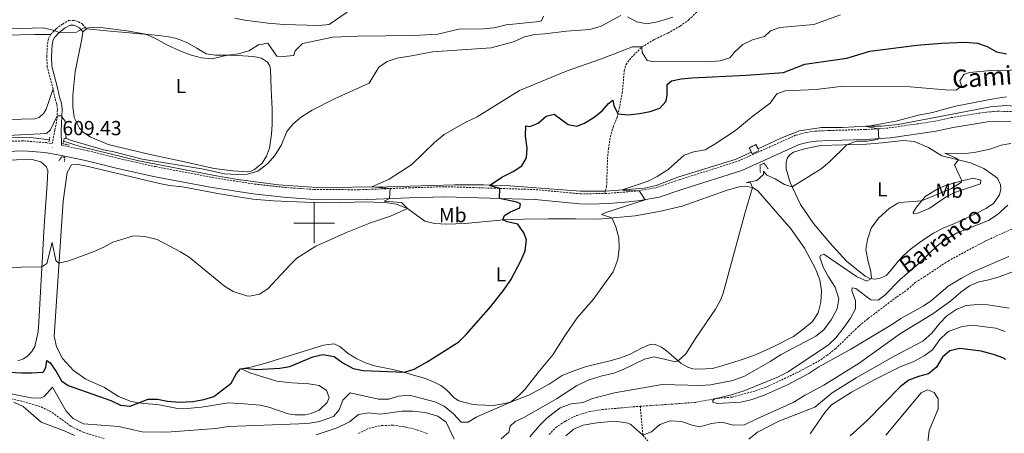
# Model space of a CAD drawing. Units: metres. Extents: x 620537 to 625044, y 4710577 to 4713626.
# Drawn here: x 623355 to 623840, y 4711897 to 4712100 of the extents above; entities that cross this region are included whole.
import ezdxf
from ezdxf.enums import TextEntityAlignment as Align

# ---------------------------------------------------------------- set-up
doc = ezdxf.new("R2010")
doc.units = ezdxf.units.M
doc.header["$MEASUREMENT"] = 0
doc.linetypes.add('TRAZOS', pattern=[0.75, 0.5, -0.25])
doc.linetypes.add('TRAZOSX2', pattern=[1.5, 1, -0.5])
for name, color, linetype, lineweight in [('Carátula', 7, 'Continuous', 5), ('Level 11', 142, 'TRAZOSX2', 13), ('Level 16', 5, 'Continuous', 0), ('Level 21', 19, 'Continuous', 0), ('Level 36', 19, 'Continuous', 0), ('Level 37', 92, 'Continuous', 0), ('Level 4', 36, 'Continuous', 30), ('Level 41', 39, 'Continuous', 0), ('Level 43', 142, 'Continuous', 0), ('Level 44', 19, 'Continuous', 0), ('Level 5', 36, 'Continuous', 0), ('Level 63', 7, 'Continuous', 0), ('Level 7', 19, 'Continuous', 0)]:
    doc.layers.add(name, color=color, linetype=linetype, lineweight=lineweight)
doc.styles.add('Arial', font='ARIAL.TTF', dxfattribs={"height": 0.2})

# ---------------------------------------------------------------- blocks, each defined once
blk = doc.blocks.new('5PATER')
at = {"layer": 'Carátula', "linetype": 'Continuous', "lineweight": 5}
h = blk.add_hatch(color=250, dxfattribs=at)
edge = h.paths.add_edge_path()
edge.add_ellipse((0, 0), major_axis=(-1.33, -1.34), ratio=0.999422, start_angle=0, end_angle=360)

msp = doc.modelspace()

# ---------------------------------------------------------------- linework, layer by layer
at = {"layer": 'Level 11', "color": 142, "linetype": 'TRAZOSX2', "lineweight": 13}
for points in [[(623660.47, 4711909.83, 582.82), (623670.87, 4711910.53, 582.15), (623676.32, 4711910.87, 581.36), (623687.7, 4711911.73, 580.81), (623697.15, 4711913.52, 580.01), (623705.75, 4711914.34, 580.01), (623717.24, 4711917.4, 579.65), (623723.19, 4711919.54, 579.28), (623737.44, 4711926.25, 579.16), (623748.06, 4711931.92, 578.98), (623752.3, 4711934.72, 578.79), (623756.58, 4711938.1, 578.55), (623768.32, 4711949.43, 577.76), (623772.74, 4711953.01, 577.7), (623786.73, 4711963.61, 577.09), (623792.03, 4711967.2, 576.97), (623795.91, 4711970.72, 576.85), (623800.25, 4711973.46, 576.12), (623812, 4711981.3, 575.69), (623830.15, 4711990.99, 575.99), (623852.84, 4712001.34, 574.58)], [(623349.11, 4711913.74, 594.46), (623355.36, 4711912.52, 594.34), (623365.54, 4711909.52, 594.34), (623370.94, 4711906.79, 594.16), (623380.2, 4711899.98, 593.79), (623386.23, 4711897.01, 593.61), (623396.51, 4711893.92, 592.52)], [(623615.57, 4711895.91, 583.86), (623618.92, 4711899.32, 583.73), (623623.64, 4711902.56, 583.67), (623629.24, 4711905.33, 583.43), (623635.54, 4711907.23, 583.18), (623641.51, 4711908.21, 583.06), (623647.78, 4711908.7, 582.76), (623660.47, 4711909.83, 582.82)], [(623691.45, 4711847.33, 594.76), (623691.11, 4711848.38, 594.61), (623684.82, 4711865.75, 592.6), (623670.05, 4711885.51, 590.01), (623661.77, 4711895.63, 585.01), (623660.47, 4711909.83, 582.82)], [(623521.6, 4711896.35, 586.66), (623527.06, 4711899.06, 586.6), (623533.17, 4711900.28, 586.54), (623538.91, 4711900.52, 586.24), (623544.91, 4711899.6, 586.24), (623550.58, 4711898.18, 586.18), (623555.77, 4711896.32, 585.93)]]:
    msp.add_polyline3d(points, dxfattribs=at)
at = {"layer": 'Level 16', "color": 5, "linetype": 'Continuous', "lineweight": 0, "ltscale": 0.5}
for points in [[(623718.49, 4712036.49, 591.83), (623729.72, 4712041.74, 591.7), (623738.85, 4712045.42, 591.36), (623749.78, 4712046.93, 590.63), (623760.12, 4712047.04, 590.34), (623771.49, 4712047.59, 590.05), (623779.28, 4712047.72, 589.56), (623787.42, 4712048.52, 589.32), (623832.97, 4712057.17, 587.13), (623840.63, 4712057.9, 586.79), (623849.16, 4712057.19, 586.4), (623858.63, 4712054.48, 585.57), (623867.88, 4712050.68, 584.45), (623876.14, 4712047.89, 583.77), (623885.55, 4712045.97, 582.94), (623898.59, 4712044.36, 581.92), (623910.48, 4712043.34, 581.34), (623923.53, 4712042.82, 581.06)], [(623192.91, 4712033.82, 616.38), (623194.42, 4712033.87, 616.32), (623208.7, 4712035.44, 615.56), (623221.99, 4712037.48, 615.18), (623246.53, 4712040.01, 613.73), (623257.48, 4712040.43, 613.51), (623282.55, 4712040.35, 611.91), (623298, 4712040.36, 611.3), (623323.55, 4712040.9, 610.24), (623342.16, 4712041.75, 609.55), (623354.2, 4712042, 609.17), (623361.69, 4712041.88, 609.17), (623369.58, 4712040.96, 608.94)], [(623376.52, 4712040.32, 609.08), (623384.78, 4712037.71, 608.93), (623413.67, 4712030.58, 608.49), (623450.85, 4712023.39, 608.06), (623462.38, 4712021.33, 607.52), (623482.32, 4712018.79, 606.94), (623501.39, 4712017.52, 605.77), (623536.13, 4712017.84, 604.5), (623569.09, 4712018.86, 602.02), (623583.45, 4712018.73, 600.51), (623596.36, 4712018.27, 598.32), (623631.08, 4712015.67, 596.08), (623643.32, 4712015.68, 594.97)], [(623643.32, 4712015.68, 594.97), (623662.4, 4712017.09, 594.23), (623668.34, 4712018.41, 593.99), (623679.04, 4712022.48, 593.21), (623707.74, 4712031.46, 591.95), (623715.14, 4712034.92, 591.87)]]:
    msp.add_polyline3d(points, dxfattribs=at)
at = {"layer": 'Level 21', "color": 1, "linetype": 'TRAZOS', "lineweight": 0}
for p, q in [((623369.58, 4712040.96, 609.31), (623369.41, 4712039.87, 609.31)), ((623369.78, 4712042.24, 609.31), (623369.58, 4712040.96, 609.31))]:
    msp.add_line(p, q, dxfattribs=at)
at = {"layer": 'Level 21', "color": 19, "linetype": 'TRAZOSX2', "lineweight": 0}
msp.add_line((623643, 4712014.49, 595.79), (623643.32, 4712015.68, 594.97), dxfattribs=at)
for points in [[(623643.32, 4712015.68, 594.97), (623643.95, 4712018, 596.43), (623644.34, 4712031.4, 597.11), (623644.81, 4712036.33, 597.31), (623645.74, 4712042.25, 598.04), (623647.12, 4712047.26, 598.77), (623649.06, 4712051.86, 599.64), (623650.36, 4712057.48, 600.76), (623651.6, 4712063.89, 601.59), (623652.64, 4712074.92, 602.76), (623653.44, 4712077.91, 603.25), (623656.06, 4712081.42, 603.98), (623661.33, 4712086.62, 604.9), (623667.54, 4712090.37, 606.12), (623674.06, 4712093.4, 606.56), (623680.09, 4712096.9, 607.58), (623684.36, 4712099.96, 607.77), (623699.57, 4712114.81, 610.21)], [(623370.15, 4712092.73, 614.68), (623372.93, 4712095.55, 615.14), (623376.04, 4712097.92, 615.19), (623379.37, 4712099.74, 615.56), (623382.07, 4712099.61, 615.51), (623383.9, 4712099.08, 615.51), (623385.96, 4712097.83, 615.48), (623387.8, 4712095.54, 615.02)], [(623371.39, 4712066.04, 612.37), (623368.56, 4712076.77, 613.2), (623368.3, 4712081.97, 613.63), (623368.61, 4712087.96, 614.44), (623369.21, 4712090.88, 614.66), (623370.15, 4712092.73, 614.68)], [(623193.01, 4712032.59, 616.95), (623208.99, 4712034.11, 616.42), (623226.99, 4712036.62, 615.56), (623252.5, 4712038.55, 614.1), (623260.33, 4712038.78, 613.51), (623295.92, 4712038.78, 611.86), (623325.79, 4712039.22, 610.23), (623336.16, 4712039.62, 609.79), (623348.16, 4712040.15, 609.91), (623356.93, 4712040.4, 609.67), (623368.03, 4712039.54, 609.57), (623370.91, 4712039.05, 609.44), (623372.36, 4712045.75, 609.25), (623373.38, 4712051.7, 609.88), (623373.56, 4712055.88, 610.37), (623373.26, 4712058.56, 611.1), (623372.4, 4712061.34, 611.74), (623371.39, 4712066.04, 612.37)], [(623643, 4712014.49, 595.79), (623654.34, 4712015.34, 595.45), (623659.69, 4712015.88, 594.77), (623668.51, 4712017.44, 594.24), (623679.87, 4712021.33, 593.75), (623708.7, 4712030.46, 592.9), (623737.05, 4712043.22, 591.8), (623742.32, 4712044.6, 591.61), (623746.67, 4712045.22, 591.46), (623753.66, 4712045.53, 591.03), (623771.2, 4712046.01, 590.59), (623778.32, 4712046.41, 589.95), (623783.08, 4712046.81, 589.85), (623805.33, 4712050.01, 589.14), (623813.62, 4712051.84, 588.79), (623830.93, 4712054.61, 588.06), (623836.33, 4712054.97, 587.83), (623843.21, 4712054.91, 587.61)], [(623375.61, 4712038.26, 609.23), (623388.55, 4712035.56, 609.03), (623403.64, 4712031.8, 608.79), (623421.77, 4712027.76, 608.26), (623449.6, 4712022.49, 608.45), (623470.52, 4712019.15, 607.7), (623485.3, 4712017.54, 606.89), (623499.94, 4712016.5, 606.34), (623522.17, 4712016.37, 605.49), (623546.54, 4712017.31, 604.25), (623564.33, 4712017.88, 602.74), (623603.17, 4712016.64, 598.82), (623609.15, 4712016.4, 598.47), (623630.97, 4712014.37, 596.82), (623643, 4712014.49, 595.79)]]:
    msp.add_polyline3d(points, dxfattribs=at)
at = {"layer": 'Level 21', "color": 19, "linetype": 'Continuous', "lineweight": 0}
for points in [[(623375.61, 4712038.26, 609.23), (623375.42, 4712045.22, 609.13), (623375.88, 4712055.96, 610.37), (623375.54, 4712059.04, 611.1), (623374.64, 4712061.93, 611.74), (623373.64, 4712066.58, 612.37), (623370.86, 4712077.13, 613.2), (623370.62, 4712081.97, 613.63), (623370.91, 4712087.67, 614.44), (623371.41, 4712090.11, 614.66), (623372.05, 4712091.36, 614.68), (623374.46, 4712093.81, 615.14), (623377.3, 4712095.97, 615.19), (623379.91, 4712097.4, 615.56), (623381.68, 4712097.31, 615.51), (623382.96, 4712096.94, 615.51), (623384.41, 4712096.06, 615.48), (623386, 4712094.09, 615.02)], [(623348.34, 4712035.24, 609.91), (623356.81, 4712035.48, 609.67), (623367.43, 4712034.66, 609.57), (623374.7, 4712033.43, 609.23), (623387.45, 4712030.77, 609.03), (623402.51, 4712027.02, 608.79), (623420.78, 4712022.94, 608.26), (623448.76, 4712017.65, 608.45), (623469.86, 4712014.28, 607.7), (623484.86, 4712012.64, 606.89), (623499.75, 4712011.58, 606.34), (623522.25, 4712011.45, 605.49), (623546.71, 4712012.4, 604.25), (623564.33, 4712012.96, 602.74), (623602.99, 4712011.73, 598.82), (623608.82, 4712011.49, 598.47), (623630.66, 4712009.46, 596.82), (623635.69, 4712009.3, 596.39), (623645.06, 4712009.64, 595.65), (623654.79, 4712010.44, 595.45), (623660.37, 4712011.01, 594.77), (623669.74, 4712012.67, 594.24), (623681.41, 4712016.66, 593.75), (623710.46, 4712025.86, 592.9), (623738.69, 4712038.57, 591.8), (623743.29, 4712039.77, 591.61), (623747.13, 4712040.32, 591.46), (623753.84, 4712040.62, 591.03), (623771.41, 4712041.1, 590.59), (623778.66, 4712041.51, 589.95), (623783.63, 4712041.92, 589.85), (623806.21, 4712045.17, 589.14), (623814.54, 4712047.01, 588.79), (623831.48, 4712049.72, 588.06), (623836.47, 4712050.05, 587.83), (623842.95, 4712050, 587.61)]]:
    msp.add_polyline3d(points, dxfattribs=at)
at = {"layer": 'Level 21', "color": 1, "linetype": 'TRAZOS', "lineweight": 0}
for points in [[(623376.52, 4712040.32, 609.23), (623376.74, 4712041.26, 609.19), (623377.48, 4712041.68, 609.19)], [(623379.27, 4712038.31, 609.22), (623376.21, 4712038.99, 609.29), (623376.52, 4712040.32, 609.23)], [(623718.49, 4712036.49, 592.57), (623717.45, 4712038.6, 592.53), (623714.13, 4712036.96, 592.53), (623715.14, 4712034.92, 592.56)], [(623715.14, 4712034.92, 592.56), (623715.61, 4712033.96, 592.58), (623718.93, 4712035.6, 592.58), (623718.49, 4712036.49, 592.57)], [(623374.21, 4712030.53, 608.41), (623375.64, 4712032.58, 609.29), (623376.62, 4712032.43, 609.26), (623377.25, 4712032.33, 609.24), (623376.99, 4712030.07, 608.02)], [(623719.63, 4712024.93, 590.74), (623719.42, 4712028.48, 592.16), (623720.4, 4712028.95, 591.94), (623721.4, 4712029.44, 591.72), (623723.54, 4712026.55, 590.5)]]:
    msp.add_polyline3d(points, dxfattribs=at)
at = {"layer": 'Level 36', "color": 92, "linetype": 'Continuous', "lineweight": 0}
msp.add_line((623386, 4712094.09, 615.02), (623387.8, 4712095.54, 615.02), dxfattribs=at)
for points in [[(623387.8, 4712095.54, 615.02), (623397.94, 4712094.63, 614.44), (623423.53, 4712092.28, 615.21), (623428.36, 4712091.62, 615.56), (623431.59, 4712090.99, 615.6), (623433.99, 4712090.21, 615.9), (623437.32, 4712088.9, 615.7), (623442.18, 4712086.01, 615.41), (623446.75, 4712083.26, 615.6), (623451.34, 4712082.55, 615.56), (623459.76, 4712082.59, 614.78), (623470.09, 4712081.98, 614.53), (623474, 4712081.07, 614.39), (623476.95, 4712079.22, 614.14), (623478.05, 4712077.39, 614), (623478.42, 4712075.55, 613.9), (623478.78, 4712065.86, 612.34), (623479.23, 4712056.09, 611.22), (623479.21, 4712048.44, 610.83), (623478.94, 4712043.67, 610.44), (623477.89, 4712036.84, 610.35), (623476.49, 4712032.97, 610.06), (623474.36, 4712029.38, 609.96), (623470.56, 4712026.25, 609.91), (623468.87, 4712025.45, 609.96), (623467.12, 4712025.13, 609.96), (623459.96, 4712025.64, 609.96), (623450.69, 4712026.85, 610.1), (623436.08, 4712030.17, 610.35), (623419.18, 4712033.69, 611.08), (623398.61, 4712038.57, 611.42), (623389.69, 4712042.46, 611.56), (623386.34, 4712044.55, 611.81), (623384.41, 4712046.66, 611.76), (623381.79, 4712051.92, 612.2), (623381.12, 4712057.27, 612.54), (623381.17, 4712062.96, 612.68), (623382.25, 4712074.37, 613.75), (623385.64, 4712090.59, 614.63), (623386, 4712094.09, 615.02)], [(623370.15, 4712092.73, 614.68), (623362.51, 4712092.75, 614.87), (623333.75, 4712092.04, 614.87)], [(623322.16, 4712050.28, 612.49), (623362.45, 4712051.28, 612.1), (623364.58, 4712051.99, 612.05), (623366.93, 4712054.08, 612.1), (623368.02, 4712056.04, 612.05), (623371.39, 4712066.04, 612.37)], [(623749.25, 4712038.22, 590.79), (623771.88, 4712038.78, 589.43), (623779.6, 4712039.49, 589.23), (623790, 4712040.53, 587.87), (623795.27, 4712040.04, 587.33), (623802.47, 4712037.09, 586.8), (623808.91, 4712033.1, 585.97), (623823.04, 4712029.58, 584.32), (623829.61, 4712026.82, 584.02), (623831.82, 4712025.39, 584.02), (623836.4, 4712022.06, 583.15), (623837.82, 4712018.72, 582.71), (623838, 4712016.73, 582.61), (623837.36, 4712013.9, 582.17), (623834.37, 4712009.52, 581.98), (623830.61, 4712007.07, 581.98), (623825.83, 4712004.66, 581.64), (623815.2, 4711999.71, 581.74), (623809.69, 4711997.48, 581.93), (623804.91, 4711994.97, 582.13), (623798.65, 4711990.93, 582.76), (623796.05, 4711988.89, 582.76), (623793.31, 4711986.94, 583.15), (623790.14, 4711984.07, 583.2), (623787.7, 4711981.45, 583.24), (623783.6, 4711976.27, 584.22), (623781.49, 4711974.19, 584.32), (623778.64, 4711972.93, 584.56), (623776.17, 4711972.4, 584.71), (623773.58, 4711972.7, 585.14), (623771.18, 4711973.78, 585.14), (623761.86, 4711981.37, 585.97), (623753.58, 4711990.48, 587.72), (623745.78, 4711999.8, 588.31), (623739.4, 4712009.04, 589.43), (623734.26, 4712020.01, 590.16), (623732.25, 4712026.65, 590.45), (623732.4, 4712029.62, 590.84), (623732.85, 4712031.87, 590.89), (623734.09, 4712033.49, 591.08), (623735.87, 4712034.84, 591.08), (623740.62, 4712036.32, 590.98), (623749.25, 4712038.22, 590.79)], [(623346.39, 4712030.74, 608.42), (623360.44, 4712031.36, 608.13), (623365.33, 4712030.12, 608.22), (623368.05, 4712027.78, 608.22), (623368.86, 4712025.9, 608.08), (623368.58, 4712019.08, 607.35), (623367.01, 4711998.56, 606.23), (623364.47, 4711951.2, 602.97), (623364.06, 4711946.47, 602.82), (623362.43, 4711939.29, 602.43), (623361.01, 4711936.78, 602.43), (623359.05, 4711934.61, 602.38), (623356.93, 4711933.21, 602.24), (623354.12, 4711932.19, 602.29)], [(623422.89, 4711910.67, 599.41), (623415.87, 4711911.24, 599.89), (623409.87, 4711912.12, 600.04), (623403.65, 4711914.55, 600.48), (623396.81, 4711919.06, 601.26), (623387.59, 4711923.15, 601.65), (623381.48, 4711927.48, 601.65), (623376.08, 4711933.38, 602.38), (623373.07, 4711939.07, 602.47), (623371.91, 4711944.26, 602.96), (623376.33, 4712010.68, 606.76), (623378.29, 4712024.93, 607.73), (623380.52, 4712028.66, 608.17), (623382.95, 4712028.95, 608.17), (623388.71, 4712027.87, 607.97), (623423.85, 4712019.39, 607.54), (623428.78, 4712018.5, 607.54), (623435.07, 4712017.87, 607.68), (623453.33, 4712014.32, 607.58), (623469.68, 4712011.76, 606.9), (623479.72, 4712010.85, 606.17), (623495.41, 4712010.18, 605.78), (623513.13, 4712009.94, 605.35), (623523.49, 4712010.4, 605.15), (623535.04, 4712010.05, 605.05), (623540.31, 4712009.31, 605), (623545.89, 4712007.21, 605), (623554.36, 4712000.92, 604.76), (623559.15, 4711999.73, 604.52), (623565.34, 4711999.44, 603.69), (623574.1, 4711999.73, 602.86), (623593.25, 4712001.55, 599.94), (623603.03, 4712001.91, 598.82), (623615.24, 4712002.01, 597.31), (623628.53, 4712001.98, 596.34), (623639.92, 4712001.97, 595.08), (623657.91, 4712003.53, 593.23), (623669.8, 4712005.67, 592.4), (623681.05, 4712008.24, 591.81), (623703.22, 4712016.24, 590.74), (623709.23, 4712017.8, 590.31), (623713.27, 4712018.01, 590.11), (623714.83, 4712017.69, 590.01), (623715.76, 4712017.42, 590.01), (623718.36, 4712015.8, 589.77), (623734.78, 4711997.04, 588.41), (623741.36, 4711987.56, 588.07), (623746.83, 4711977.52, 587.34), (623748.92, 4711972, 587.04), (623749.78, 4711966.61, 586.85), (623749.34, 4711961.01, 586.27), (623748.01, 4711955.83, 586.17), (623745.26, 4711951.55, 586.17), (623740.6, 4711947.53, 586.17), (623735.98, 4711944.19, 586.17), (623725.99, 4711939.02, 586.22), (623716.47, 4711934.87, 586.51), (623709.26, 4711932.37, 587), (623699.62, 4711929.44, 587.97), (623695.84, 4711928.4, 588.65), (623689.56, 4711928.01, 589.38), (623686.39, 4711928.3, 589.58), (623683.85, 4711929.13, 589.87), (623680.56, 4711930.93, 589.92), (623673.25, 4711937.28, 590.4), (623671.03, 4711938.95, 590.74), (623667.9, 4711940.21, 591.28), (623665.75, 4711940.32, 591.77), (623661.45, 4711938.6, 591.81), (623655.17, 4711935.33, 591.91), (623650.24, 4711933.55, 592.3), (623645.05, 4711932.01, 592.59), (623637.25, 4711930.13, 592.74), (623633.37, 4711929.24, 593.52), (623626.4, 4711926.83, 593.86), (623622.05, 4711924.96, 593.86), (623615.69, 4711920.62, 594.15), (623605.56, 4711915.25, 594.39), (623596.6, 4711911.89, 594.49), (623592.82, 4711911, 594.98), (623588.21, 4711910.25, 595.17), (623580.37, 4711910.51, 595.22), (623577.34, 4711910.9, 595.66), (623571.18, 4711912.5, 596.34), (623568.92, 4711914.02, 596.58), (623564.91, 4711918, 597.12), (623562.25, 4711920.05, 597.36), (623559.11, 4711921.75, 598.04), (623554.35, 4711923.67, 598.39), (623548.88, 4711925.14, 598.58), (623544.08, 4711926.66, 600.14), (623538.71, 4711927.89, 600.97), (623529.62, 4711929.74, 600.72), (623525.22, 4711931.13, 600.77), (623521, 4711933.2, 600.87), (623516.77, 4711935.81, 601.16), (623512.58, 4711939.29, 601.35), (623509.83, 4711940.52, 601.55), (623504.54, 4711939.94, 601.65), (623475.53, 4711930.81, 600.92), (623469.37, 4711929.25, 600.28)], [(623800.72, 4712013.11, 585.48), (623806.94, 4712016.81, 585.82), (623810.81, 4712018.43, 585.73), (623817.06, 4712020.33, 585.39), (623824.33, 4712022.06, 583.78), (623828.14, 4712021.05, 583.54), (623827.98, 4712019.2, 583.54), (623815.73, 4712015.25, 583.29), (623811.14, 4712012.84, 583.29), (623802.76, 4712007.2, 583.44), (623797.16, 4712004.87, 583.49), (623795.02, 4712004.55, 583.59), (623794.91, 4712005.18, 583.83), (623796.43, 4712007.73, 584.36), (623800.72, 4712013.11, 585.48)], [(623469.37, 4711929.25, 600.28), (623463.98, 4711928.23, 599.99), (623468.3, 4711926.31, 599.46), (623481.51, 4711922.24, 597.95), (623488.92, 4711921.29, 597.31), (623497.35, 4711920.89, 596.58), (623502.38, 4711920.1, 596.49), (623506.02, 4711917.57, 596.29), (623507.34, 4711914.19, 596.1), (623506.36, 4711911.64, 596.1), (623502.38, 4711907.93, 596.2), (623498.41, 4711906.3, 596.39), (623495.45, 4711905.62, 596.49), (623490.59, 4711905.59, 596.78), (623487.17, 4711906.07, 597.07), (623477.63, 4711909.42, 597.36), (623473.38, 4711910.28, 597.9), (623465.57, 4711911.08, 598.58), (623457.83, 4711911.53, 599.16), (623444.57, 4711909.32, 599.41), (623435.68, 4711908.59, 599.41), (623432.66, 4711908.79, 599.21), (623422.89, 4711910.67, 599.41)]]:
    msp.add_polyline3d(points, dxfattribs=at)
at = {"layer": 'Level 4', "color": 36, "linetype": 'Continuous', "lineweight": 30}
for points in [[(623524.13, 4711927.4, 600.01), (623544.48, 4711926.53, 600.01), (623549.19, 4711928.15, 600.01), (623555.52, 4711931.66, 600.01), (623571.2, 4711941.52, 600.01), (623574.74, 4711945.06, 600.01), (623586.89, 4711958.91, 600.01), (623593.57, 4711967.2, 600.01), (623596.85, 4711972.07, 600.01), (623601.9, 4711981.65, 600.01), (623603.8, 4711986.27, 600.01), (623604.56, 4711991.67, 600.01), (623603.24, 4711995.2, 600.01), (623600.25, 4711999.48, 600.01), (623594.95, 4712000.65, 600.01), (623592.79, 4712001.51, 600.01), (623593.68, 4712003.71, 600.01), (623596.62, 4712005.46, 600.01), (623601.21, 4712007.48, 600.01), (623601.57, 4712009.49, 600.01), (623599.76, 4712010.24, 600.01), (623591.25, 4712012.1, 600.01), (623591.38, 4712017.02, 600.01), (623586.27, 4712018.5, 600.01), (623592.42, 4712022.56, 600.01), (623597.92, 4712025.34, 600.01), (623602.11, 4712028.13, 600.01), (623604.43, 4712032.11, 600.01), (623604.79, 4712036.84, 600.01), (623603.92, 4712042.76, 600.01), (623604.11, 4712047.76, 600.01), (623606.13, 4712047.57, 600.01), (623610.24, 4712049.1, 600.01), (623614.18, 4712052.52, 600.01), (623618.15, 4712053.56, 600.01), (623625, 4712048.41, 600.01), (623629.2, 4712047.65, 600.01), (623633.02, 4712049.17, 600.01), (623637.84, 4712052.08, 600.01), (623641.72, 4712055.24, 600.01), (623644.89, 4712058.76, 600.01), (623646.96, 4712060.4, 600.01), (623647.53, 4712057.88, 600.01), (623649.49, 4712053.72, 600.01), (623654.48, 4712053.22, 600.01), (623660.15, 4712053.96, 600.01), (623665.44, 4712054.95, 600.01), (623670.16, 4712056.57, 600.01), (623673.29, 4712059.99, 600.01), (623673.82, 4712063.12, 600.01), (623673.72, 4712068.12, 600.01), (623675.8, 4712070.01, 600.01), (623680.56, 4712070.97, 600.01), (623685.9, 4712071.49, 600.01), (623712.64, 4712072.7, 600.01), (623730.94, 4712074.12, 600.01), (623741.44, 4712078.19, 600.01), (623762.17, 4712081.06, 600.01), (623773.51, 4712084.5, 600.01), (623796.68, 4712087.51, 600.01), (623808.78, 4712088.53, 600.01), (623820.36, 4712089.06, 600.01), (623826.46, 4712088.43, 600.01), (623831.35, 4712086.85, 600.01), (623835.87, 4712084.25, 600.01), (623840.76, 4712083.22, 600.01)], [(623349.88, 4711926.67, 600.01), (623355.93, 4711926.22, 600.01), (623360.93, 4711926.25, 600.01), (623366.36, 4711926.63, 600.01), (623366.73, 4711926.79, 600.01), (623367.86, 4711928.95, 600.01), (623368.27, 4711932.3, 600.01), (623370.04, 4711931.11, 600.01), (623372.93, 4711926.97, 600.01), (623375.54, 4711922.34, 600.01), (623378.84, 4711919.96, 600.01), (623399.79, 4711912.61, 600.01), (623404.55, 4711910.3, 600.01), (623409.33, 4711909.89, 600.01), (623418.18, 4711913.3, 600.01), (623422.85, 4711913.37, 600.01), (623427.74, 4711912.27, 600.01), (623433.61, 4711911.85, 600.01), (623440.18, 4711912.13, 600.01), (623445.61, 4711913.09, 600.01), (623450.6, 4711914.58, 600.01), (623459.06, 4711921.18, 600.01), (623461.64, 4711925.87, 600.01), (623463.77, 4711928.29, 600.01), (623465.91, 4711928.52, 600.01), (623471.76, 4711927.89, 600.01), (623483.09, 4711928.51, 600.01), (623488.01, 4711929.45, 600.01), (623499.36, 4711934.08, 600.01), (623504.23, 4711935.26, 600.01), (623509.85, 4711934.38, 600.01), (623514, 4711931.25, 600.01), (623519.21, 4711928.36, 600.01), (623524.13, 4711927.4, 600.01)], [(623840.46, 4711932.87, 600.01), (623839.05, 4711933.66, 600.01), (623834.34, 4711935.34, 600.01), (623828.38, 4711936.9, 600.01), (623817.85, 4711938.19, 600.01), (623812.96, 4711937.16, 600.01), (623809.3, 4711934.01, 600.01), (623806.26, 4711929.04, 600.01), (623802.42, 4711925.84, 600.01), (623797.54, 4711924.54, 600.01), (623792.7, 4711922.58, 600.01), (623788.67, 4711919.5, 600.01), (623772.23, 4711902.79, 600.01), (623763.88, 4711895.3, 600.01)]]:
    msp.add_polyline3d(points, dxfattribs=at)
at = {"layer": 'Level 5', "color": 36, "linetype": 'Continuous', "lineweight": 0}
for points in [[(623334.23, 4712095.01, 615.01), (623366.49, 4712095.97, 615.01), (623372.14, 4712094.75, 615.01), (623374.65, 4712093.53, 615.01), (623382.97, 4712093.86, 615.01), (623386.44, 4712095.81, 615.01), (623391.1, 4712096.28, 615.01), (623396.1, 4712095.98, 615.01), (623407.76, 4712094.62, 615.01), (623416.88, 4712092.89, 615.01), (623421.52, 4712091.02, 615.01), (623427.48, 4712087.65, 615.01), (623433.81, 4712084.79, 615.01), (623438.95, 4712082.69, 615.01), (623444.43, 4712081.36, 615.01), (623449.64, 4712080.86, 615.01), (623457.28, 4712082.58, 615.01), (623462.72, 4712083.2, 615.01), (623467.81, 4712084.65, 615.01), (623472.53, 4712087.65, 615.01), (623477.19, 4712088.45, 615.01), (623481.57, 4712082.15, 615.01), (623484.74, 4712082, 615.01), (623489.71, 4712082.51, 615.01), (623489.99, 4712082.62, 615.01), (623490.68, 4712084.73, 615.01), (623494.23, 4712088.35, 615.01), (623509.17, 4712091.45, 615.01), (623521.48, 4712091.95, 615.01), (623548.96, 4712092.27, 615.01), (623560.89, 4712092.88, 615.01), (623571.16, 4712095.35, 615.01), (623583.39, 4712095.53, 615.01), (623588.49, 4712096.1, 615.01), (623594.55, 4712097.47, 615.01), (623610.94, 4712099.1, 615.01), (623611.8, 4712099.55, 615.01), (623612.88, 4712101.8, 615.01)], [(623339.27, 4712042.53, 610.01), (623368.16, 4712044, 610.01), (623370.08, 4712045.78, 610.01), (623373.43, 4712052.81, 610.01), (623375.47, 4712052.74, 610.01), (623377.32, 4712050.19, 610.01), (623377.22, 4712046.83, 610.01), (623377.79, 4712041.88, 610.01), (623378.04, 4712041.54, 610.01), (623379.95, 4712040.75, 610.01), (623396.19, 4712036, 610.01), (623401.32, 4712035.06, 610.01), (623415.35, 4712031.49, 610.01), (623444.58, 4712026.61, 610.01), (623455.82, 4712024.21, 610.01), (623462.01, 4712023.82, 610.01), (623467.07, 4712024.05, 610.01), (623472.25, 4712025.55, 610.01), (623477.11, 4712029.33, 610.01), (623480.35, 4712033.13, 610.01), (623483.67, 4712038.18, 610.01), (623486.49, 4712044.96, 610.01), (623489.65, 4712048.83, 610.01), (623493.64, 4712052.26, 610.01), (623498.97, 4712055.56, 610.01), (623510.29, 4712061.21, 610.01), (623527.09, 4712068.79, 610.01), (623531.73, 4712076.7, 610.01), (623535.94, 4712079.4, 610.01), (623540.77, 4712081.16, 610.01), (623547.9, 4712082.22, 610.01), (623558.19, 4712084.29, 610.01), (623587.02, 4712086.22, 610.01), (623598.09, 4712089.09, 610.01), (623603.58, 4712091.65, 610.01), (623608.45, 4712092.79, 610.01), (623613.52, 4712093.11, 610.01), (623624.13, 4712094.46, 610.01), (623635.7, 4712095.24, 610.01), (623641.18, 4712096.84, 610.01), (623650.92, 4712102.15, 610.01)], [(623345.56, 4711978.13, 605.01), (623365.93, 4711978.42, 605.01), (623368.29, 4711980.11, 605.01), (623370.94, 4711990.48, 605.01), (623372.78, 4711981.57, 605.01), (623374.3, 4711980.24, 605.01), (623379.1, 4711981.44, 605.01), (623391.15, 4711985.82, 605.01), (623396.37, 4711988.19, 605.01), (623400.86, 4711990.65, 605.01), (623410.55, 4711993.57, 605.01), (623411.66, 4711993.75, 605.01), (623416.64, 4711993.35, 605.01), (623422.63, 4711991.96, 605.01), (623434.19, 4711985.87, 605.01), (623438.42, 4711983.11, 605.01), (623455.83, 4711968.86, 605.01), (623460.09, 4711966.32, 605.01), (623466.58, 4711964.21, 605.01), (623468.18, 4711964.05, 605.01), (623472.98, 4711964.95, 605.01), (623477.22, 4711967.6, 605.01), (623488.17, 4711979.48, 605.01), (623491.48, 4711982.68, 605.01), (623500.85, 4711988.56, 605.01), (623516.12, 4711995.44, 605.01), (623527.76, 4712000.16, 605.01), (623537.51, 4712003.44, 605.01), (623545.89, 4712007.21, 605.01), (623543.02, 4712010.04, 605.01), (623534.49, 4712010.77, 605.01), (623536.97, 4712012.02, 605.01), (623537.29, 4712016.95, 605.01), (623528.34, 4712017.77, 605.01), (623536.95, 4712021.53, 605.01), (623548.08, 4712028.75, 605.01), (623559.24, 4712039.69, 605.01), (623563.96, 4712043.57, 605.01), (623574.7, 4712049.63, 605.01), (623580.26, 4712052.3, 605.01), (623601.03, 4712065.19, 605.01), (623624.48, 4712074.92, 605.01), (623640.9, 4712080.71, 605.01), (623656.69, 4712086.74, 605.01), (623661.33, 4712086.62, 605.01), (623661.47, 4712083.9, 605.01), (623663.97, 4712079.95, 605.01), (623666.7, 4712079.5, 605.01), (623693.63, 4712079.26, 605.01), (623699.9, 4712079.85, 605.01), (623704.67, 4712081.35, 605.01), (623707.13, 4712084.3, 605.01), (623710.91, 4712087.86, 605.01), (623715.75, 4712090.08, 605.01), (623721.7, 4712091.84, 605.01), (623724.53, 4712094.51, 605.01), (623729.25, 4712096.17, 605.01), (623745.96, 4712097.77, 605.01), (623759.11, 4712102.47, 605.01)], [(623460.92, 4712100.81, 620.01), (623465.82, 4712099.78, 620.01), (623477.27, 4712098.31, 620.01), (623485.07, 4712097.74, 620.01), (623502.31, 4712097.24, 620.01), (623507.29, 4712097.63, 620.01), (623516.12, 4712103.84, 620.01)], [(623654.19, 4712101.53, 610.01), (623658.86, 4712099.07, 610.01), (623663.77, 4712098.07, 610.01), (623668.94, 4712098.92, 610.01), (623676.54, 4712101.35, 610.01)], [(623660.1, 4712015.67, 595.01), (623659.69, 4712015.88, 595.01), (623652.63, 4712016.02, 595.01), (623651.61, 4712016.29, 595.01), (623664.4, 4712020.59, 595.01), (623668.81, 4712022.93, 595.01), (623674.23, 4712026.25, 595.01), (623682.1, 4712033.44, 595.01), (623686.84, 4712035.04, 595.01), (623692.38, 4712035.97, 595.01), (623696.86, 4712038.59, 595.01), (623707.41, 4712045.53, 595.01), (623715.26, 4712052.16, 595.01), (623724.52, 4712059, 595.01), (623727.76, 4712063.58, 595.01), (623731.87, 4712065.11, 595.01), (623747.15, 4712065.7, 595.01), (623759, 4712067.11, 595.01), (623793.32, 4712067.03, 595.01), (623810.63, 4712065.46, 595.01), (623815.63, 4712065.37, 595.01), (623816.27, 4712065.46, 595.01), (623818.67, 4712067.54, 595.01), (623817.76, 4712070.01, 595.01), (623819.8, 4712073.16, 595.01), (623822.51, 4712074.03, 595.01), (623833.32, 4712075.1, 595.01), (623851.89, 4712075.33, 595.01)], [(623591.94, 4711893.74, 590.01), (623595.73, 4711896.99, 590.01), (623596.46, 4711900.04, 590.01), (623598.95, 4711902.32, 590.01), (623603.45, 4711904.51, 590.01), (623619.32, 4711913.46, 590.01), (623629.11, 4711919.81, 590.01), (623634.88, 4711922.61, 590.01), (623641.16, 4711924.68, 590.01), (623647.44, 4711926.13, 590.01), (623652.14, 4711927.84, 590.01), (623662.52, 4711933, 590.01), (623667.4, 4711934.09, 590.01), (623677.8, 4711931.61, 590.01), (623679.19, 4711932.12, 590.01), (623682.96, 4711935.57, 590.01), (623688.01, 4711943.65, 590.01), (623697.6, 4711957.64, 590.01), (623700.03, 4711962.02, 590.01), (623701.38, 4711965.53, 590.01), (623711.94, 4712004.65, 590.01), (623715.76, 4712017.42, 590.01), (623714.7, 4712019.79, 590.01), (623712.75, 4712019.95, 590.01), (623717.85, 4712020.91, 590.01), (623721.16, 4712023.84, 590.01), (623721.18, 4712025.49, 590.01), (623722.86, 4712023.62, 590.01), (623726.98, 4712021.79, 590.01), (623731.51, 4712019, 590.01), (623735.32, 4712017.76, 590.01), (623749.58, 4712026.65, 590.01), (623753.61, 4712030.03, 590.01), (623762.23, 4712038.54, 590.01), (623766.79, 4712040.25, 590.01), (623772.26, 4712040.29, 590.01), (623777.18, 4712041.02, 590.01), (623777.98, 4712041.47, 590.01), (623777.65, 4712046.37, 590.01), (623771.82, 4712047.48, 590.01), (623786.35, 4712050.17, 590.01), (623797.46, 4712053.1, 590.01), (623804.29, 4712054.4, 590.01), (623815.68, 4712057.56, 590.01), (623834.41, 4712061.08, 590.01), (623840.72, 4712062.05, 590.01)], [(623611.01, 4711900.5, 585.01), (623614.58, 4711904, 585.01), (623621.1, 4711909.09, 585.01), (623626.47, 4711910.93, 585.01), (623632.45, 4711911.71, 585.01), (623637.04, 4711913.67, 585.01), (623647.82, 4711916.41, 585.01), (623671.31, 4711920.47, 585.01), (623690.14, 4711920.09, 585.01), (623695.13, 4711920.37, 585.01), (623706, 4711922.48, 585.01), (623711.77, 4711924.68, 585.01), (623724.41, 4711931.8, 585.01), (623729.86, 4711935.34, 585.01), (623746.99, 4711944.38, 585.01), (623750.89, 4711947.51, 585.01), (623754.55, 4711952.39, 585.01), (623757.43, 4711957.74, 585.01), (623758.26, 4711962.73, 585.01), (623756.37, 4711968.43, 585.01), (623753.09, 4711973.59, 585.01), (623750.58, 4711978.32, 585.01), (623748.89, 4711983.19, 585.01), (623749.17, 4711983.95, 585.01), (623750.81, 4711984.7, 585.01), (623766.93, 4711973.7, 585.01), (623772.02, 4711971.46, 585.01), (623774.36, 4711972.61, 585.01), (623773.96, 4711976.21, 585.01), (623772.62, 4711981.1, 585.01), (623771.6, 4711986.97, 585.01), (623772.44, 4711991.89, 585.01), (623774.25, 4711997.47, 585.01), (623777.73, 4712002.4, 585.01), (623782.95, 4712007.21, 585.01), (623787.28, 4712009.73, 585.01), (623788.21, 4712010.07, 585.01), (623798.92, 4712010.85, 585.01), (623813.76, 4712017.04, 585.01), (623818.57, 4712020.1, 585.01), (623818.78, 4712020.74, 585.01), (623815.24, 4712028.71, 585.01), (623817.13, 4712031.05, 585.01), (623815.65, 4712032.05, 585.01), (623810.37, 4712034.37, 585.01), (623820.73, 4712034.18, 585.01), (623825.67, 4712034.92, 585.01), (623832.57, 4712036.41, 585.01), (623838.09, 4712038.26, 585.01), (623843, 4712039.2, 585.01)], [(623343.94, 4711917.25, 595.01), (623360.7, 4711913.96, 595.01), (623365.27, 4711913.85, 595.01), (623367.11, 4711914.56, 595.01), (623371.17, 4711919.15, 595.01), (623377.83, 4711907.38, 595.01), (623381.37, 4711903.87, 595.01), (623386.34, 4711901.15, 595.01), (623403.85, 4711899.81, 595.01), (623415.27, 4711897.16, 595.01), (623427.46, 4711897.04, 595.01), (623451.57, 4711898.9, 595.01), (623457.74, 4711899.78, 595.01), (623492.48, 4711901.12, 595.01), (623497.63, 4711901.45, 595.01), (623502.55, 4711902.33, 595.01), (623509.41, 4711904.8, 595.01), (623512.27, 4711908.06, 595.01), (623514.15, 4711912.76, 595.01), (623517.61, 4711916.43, 595.01), (623531.66, 4711913.34, 595.01), (623536.66, 4711913.26, 595.01), (623541.54, 4711914.78, 595.01), (623546.77, 4711915.2, 595.01), (623552.45, 4711913.86, 595.01), (623559.38, 4711912.04, 595.01), (623563.89, 4711909.9, 595.01), (623568.58, 4711906.06, 595.01), (623572.39, 4711902.03, 595.01), (623575.8, 4711901.94, 595.01), (623579.66, 4711904.43, 595.01), (623596.6, 4711911.89, 595.01), (623600.63, 4711914.87, 595.01), (623603.7, 4711918.04, 595.01), (623610.81, 4711927.21, 595.01), (623617.49, 4711935.07, 595.01), (623623.38, 4711944.55, 595.01), (623629.4, 4711953.36, 595.01), (623637.35, 4711962.4, 595.01), (623647.2, 4711976, 595.01), (623649.39, 4711982.12, 595.01), (623650.13, 4711987.48, 595.01), (623650, 4711992.64, 595.01), (623648.5, 4711998.07, 595.01), (623646.46, 4712002.54, 595.01), (623641.42, 4712004.16, 595.01), (623643.59, 4712005.22, 595.01), (623662.93, 4712011.46, 595.01), (623660.1, 4712015.67, 595.01)], [(623842, 4711983.44, 580.01), (623824.43, 4711975.95, 580.01), (623818.62, 4711972.89, 580.01), (623812.1, 4711968.99, 580.01), (623803.84, 4711961.94, 580.01), (623799.77, 4711959.04, 580.01), (623788.75, 4711953.08, 580.01), (623784.63, 4711950.25, 580.01), (623764.08, 4711937.93, 580.01), (623748.35, 4711929.15, 580.01), (623743.53, 4711925.91, 580.01), (623733.05, 4711920.41, 580.01), (623721.17, 4711915.18, 580.01), (623714.88, 4711912.93, 580.01), (623710.02, 4711911.75, 580.01), (623698.4, 4711911.21, 580.01), (623696.25, 4711911.8, 580.01), (623696.24, 4711912.63, 580.01), (623697.15, 4711913.52, 580.01), (623705.18, 4711915.39, 580.01), (623711.21, 4711917.32, 580.01), (623727.75, 4711923.9, 580.01), (623733.35, 4711926.72, 580.01), (623753.09, 4711940.04, 580.01), (623756.71, 4711943.48, 580.01), (623760.93, 4711948.71, 580.01), (623763.92, 4711953.16, 580.01), (623766.43, 4711957.78, 580.01), (623766.41, 4711961.91, 580.01), (623764.65, 4711966.6, 580.01), (623764.88, 4711968.17, 580.01), (623766.69, 4711967.81, 580.01), (623773.93, 4711962.18, 580.01), (623777.68, 4711962.05, 580.01), (623780.95, 4711964.44, 580.01), (623788.35, 4711972.05, 580.01), (623797.93, 4711980.34, 580.01), (623806.65, 4711988.81, 580.01), (623810.68, 4711991.76, 580.01), (623816.48, 4711995.1, 580.01), (623831.95, 4712001.26, 580.01), (623836.18, 4712004.04, 580.01), (623841.38, 4712008.7, 580.01)], [(623849.13, 4711977.97, 585.01), (623837.11, 4711973.55, 585.01), (623832.12, 4711972, 585.01), (623827.17, 4711971, 585.01), (623822.56, 4711969.06, 585.01), (623818.25, 4711966.04, 585.01), (623813.4, 4711961.77, 585.01), (623804.53, 4711955.32, 585.01), (623788.59, 4711945.55, 585.01), (623768.24, 4711931.04, 585.01), (623750.94, 4711920.16, 585.01), (623741.63, 4711915.33, 585.01), (623735.79, 4711911.59, 585.01), (623717.81, 4711903.7, 585.01), (623711.87, 4711900.68, 585.01), (623706.33, 4711900.45, 585.01), (623700.7, 4711902.06, 585.01), (623695.51, 4711901.34, 585.01), (623689.84, 4711899.74, 585.01), (623686.03, 4711900.55, 585.01), (623680.74, 4711902.32, 585.01), (623675.74, 4711902.65, 585.01), (623674.65, 4711902.51, 585.01), (623670.15, 4711900.83, 585.01), (623666.03, 4711897.16, 585.01), (623661.77, 4711895.63, 585.01), (623655.88, 4711900.8, 585.01), (623654.52, 4711901.5, 585.01), (623649.3, 4711902.25, 585.01), (623644.3, 4711902.22, 585.01), (623639.16, 4711901.73, 585.01), (623632.34, 4711900.46, 585.01), (623627.71, 4711898.57, 585.01), (623623.83, 4711895.33, 585.01)], [(623842.05, 4711958.04, 590.01), (623831.68, 4711959.75, 590.01), (623826.61, 4711959.91, 590.01), (623821.02, 4711959.48, 590.01), (623816.37, 4711957.68, 590.01), (623811.43, 4711954.31, 590.01), (623807.96, 4711950.69, 590.01), (623803.96, 4711945.72, 590.01), (623799.65, 4711941.8, 590.01), (623785.87, 4711934.62, 590.01), (623766.79, 4711923.84, 590.01), (623754.98, 4711916.44, 590.01), (623746.45, 4711909.37, 590.01), (623728.73, 4711902.48, 590.01), (623718.21, 4711897.01, 590.01), (623713.88, 4711893.63, 590.01)], [(623840.18, 4711946.54, 595.01), (623835.47, 4711948.23, 595.01), (623823.97, 4711949.69, 595.01), (623819.02, 4711949.14, 595.01), (623812.54, 4711946.78, 595.01), (623811.42, 4711946.03, 595.01), (623808.02, 4711942.61, 595.01), (623804.35, 4711937.64, 595.01), (623800.33, 4711934.67, 595.01), (623794.82, 4711931.6, 595.01), (623788.47, 4711929.25, 595.01), (623775.97, 4711922.91, 595.01), (623764.48, 4711916.69, 595.01), (623754.7, 4711910.44, 595.01), (623751.3, 4711906.78, 595.01), (623744.13, 4711896.2, 595.01)], [(623802.14, 4711892.16, 605.01), (623802.68, 4711897.81, 605.01), (623807.08, 4711908.54, 605.01), (623807.1, 4711913.46, 605.01), (623805.25, 4711916.64, 605.01), (623801.96, 4711917.9, 605.01), (623798.77, 4711916.49, 605.01), (623781.45, 4711895.52, 605.01)], [(623381.92, 4711895.48, 595.01), (623377.37, 4711897.55, 595.01), (623365.55, 4711902.01, 595.01), (623356.67, 4711909.72, 595.01), (623352.12, 4711911.8, 595.01)], [(623500.88, 4711895.71, 590.01), (623511.22, 4711899.18, 590.01), (623516.38, 4711901.6, 590.01), (623517.37, 4711902.11, 590.01), (623521.74, 4711905.79, 590.01), (623526.69, 4711906.51, 590.01), (623532.6, 4711905.87, 590.01), (623543.28, 4711907.35, 590.01), (623548.29, 4711907.39, 590.01), (623554.68, 4711906.76, 590.01), (623560.85, 4711904.87, 590.01), (623565, 4711902.04, 590.01), (623568.8, 4711893.62, 590.01)], [(623606.1, 4711894.69, 585.01), (623611.01, 4711900.5, 585.01)]]:
    msp.add_polyline3d(points, dxfattribs=at)
at = {"layer": 'Level 63', "linetype": 'Continuous', "lineweight": 0}
for points in [[(623500, 4711990, 0.01), (623500, 4712010, 0.01)], [(623490, 4712000, 0.01), (623510, 4712000, 0.01)]]:
    msp.add_polyline3d(points, dxfattribs=at)

# ---------------------------------------------------------------- block references
at = {"layer": 'Level 7', "color": 19, "linetype": 'Continuous', "lineweight": 0, "xscale": 0.1000007614726202, "yscale": 0.1000007614726202}
msp.add_blockref('5PATER', (623371.23, 4712037.02, 609.44), dxfattribs=at)

# ---------------------------------------------------------------- texts
at = {"layer": 'Level 37', "color": 92, "linetype": 'Continuous', "lineweight": 0, "style": 'Arial'}
for s, p in [('L', (623434.35, 4712067.41, 613.78)), ('L', (623779.59, 4712016.59, 586.44)), ('Mb', (623812.57, 4712015.9, 585.02)), ('Mb', (623568.19, 4712003.9, 603.24)), ('L', (623591.87, 4711974.75, 600.57))]:
    msp.add_text(s, height=7, dxfattribs=at).set_placement(p, align=Align.MIDDLE_CENTER)
at = {"layer": 'Level 41', "color": 19, "linetype": 'Continuous', "lineweight": 0, "style": 'Arial'}
msp.add_text('609.43', height=7, dxfattribs=at).set_placement((623376, 4712041.02, 609.44), align=Align.BOTTOM_LEFT)
at = {"layer": 'Level 43', "color": 142, "linetype": 'Continuous', "lineweight": 0, "style": 'Arial'}
msp.add_text('Barranco', height=8, rotation=35.7126, dxfattribs=at).set_placement((623793.07, 4711972.76, 578.66), align=Align.BOTTOM_LEFT)
at = {"layer": 'Level 44', "color": 19, "linetype": 'Continuous', "lineweight": 0, "style": 'Arial'}
msp.add_text('Camino', height=9, rotation=4.1139, dxfattribs=at).set_placement((623836.72, 4712065.02, 591.49), align=Align.BOTTOM_CENTER)

doc.saveas('drawing.dxf')
